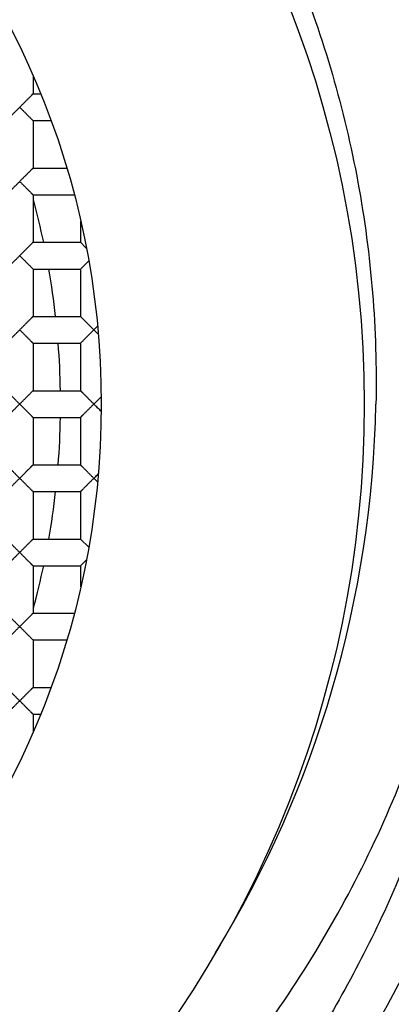
# Model space of a CAD drawing. Units: millimetres. Extents: x 29 to 446, y -1 to 348.
# Drawn here: x 126 to 130, y 110 to 119 of the extents above; entities that cross this region are included whole.
import ezdxf

# ---------------------------------------------------------------- set-up
doc = ezdxf.new("R2010")
doc.units = ezdxf.units.MM
doc.header["$LTSCALE"] = 30.734
doc.layers.get('0').update_dxf_attribs({"linetype": 'CONTINUOUS'})
for name, color, linetype in [('7_ALL_FEATURES', 7, 'CONTINUOUS'), ('AXES', 7, 'CONTINUOUS'), ('DATUM_AXIS', 7, 'CONTINUOUS')]:
    doc.layers.add(name, color=color, linetype=linetype)

msp = doc.modelspace()

# ---------------------------------------------------------------- linework, layer by layer
at = {"color": 7, "linetype": 'Continuous'}
for p, q in [((126.5362, 118.0402), (126.5362, 117.8897)), ((126.5362, 117.8897), (126.6006, 117.8897)), ((126.5362, 117.6611), (126.5362, 117.2547)), ((126.5362, 117.6611), (126.6878, 117.6611)), ((126.5362, 117.2547), (126.8241, 117.2547)), ((126.5362, 117.0261), (126.5362, 116.6197)), ((126.5362, 117.0261), (126.8871, 117.0261)), ((126.9426, 116.8009), (126.9426, 116.6197)), ((126.5362, 116.6197), (126.9426, 116.6197)), ((126.9916, 116.5707), (126.9426, 116.6197)), ((126.9426, 116.3911), (127.0128, 116.4614)), ((126.5362, 116.3911), (126.5362, 115.9847)), ((126.5362, 116.3911), (126.9426, 116.3911)), ((126.9426, 116.3911), (126.9426, 115.9847)), ((126.5362, 115.9847), (126.9426, 115.9847)), ((127.088, 115.9016), (127.0569, 115.8704)), ((126.5362, 115.7561), (126.5362, 115.3497)), ((126.5362, 115.7561), (126.9426, 115.7561)), ((126.9426, 115.7561), (126.9426, 115.3497))]:
    msp.add_line(p, q, dxfattribs=at)
for radius in [14.028, 12.6, 10.8, 9.3, 7.0485]:
    msp.add_circle((120.0719, 115.2354), radius, dxfattribs=at)
for centre, radius, start, end in [((120.0719, 115.2354), 13.9909, 184.14909, 175.85091), ((120.0719, 115.2354), 13.9747, 184.28769, 175.71231), ((120.1258, 115.4198), 9.3484, 328.52696, 358.86995)]:
    msp.add_arc(centre, radius, start, end, dxfattribs=at)
for points, knots in [([(110.0748, 115.2354), (110.0868, 115.8693), (110.1962, 116.8219), (110.52, 118.0499), (110.9597, 119.2417), (111.7209, 120.644), (112.737, 121.8744), (113.6789, 122.7267), (114.6987, 123.4842), (116.1044, 124.2399), (117.9335, 124.8022), (119.8374, 124.9986), (121.743, 124.8196), (123.5765, 124.2712), (124.9861, 123.5218), (126.0068, 122.7656), (126.9475, 121.9119), (127.9566, 120.6751), (128.6991, 119.262), (129.1146, 118.0614), (129.4074, 116.8257), (129.4852, 115.8692), (129.4724, 115.2354)], [0, 0, 0, 0, 0.062488, 0.093767, 0.125044, 0.187529, 0.250012, 0.281292, 0.312571, 0.375056, 0.437537, 0.50002, 0.562503, 0.624982, 0.687461, 0.718739, 0.750017, 0.812495, 0.874971, 0.906247, 0.937523, 1, 1, 1, 1]), ([(126.5362, 117.8897), (126.5362, 117.8897), (126.5361, 117.8896), (126.5359, 117.8894), (126.5357, 117.8892), (126.5353, 117.8888), (126.5349, 117.8883), (126.5341, 117.8876), (126.5328, 117.8864), (126.5311, 117.8847), (126.529, 117.8826), (126.5267, 117.8803), (126.524, 117.8776), (126.5211, 117.8747), (126.5168, 117.8704), (126.511, 117.8645), (126.5035, 117.8571), (126.4955, 117.8491), (126.487, 117.8406), (126.4783, 117.8318), (126.4692, 117.8228), (126.4568, 117.8104), (126.4409, 117.7947), (126.4282, 117.7819), (126.4219, 117.7754)], [0, 0, 0, 0, 0.000681, 0.002191, 0.004536, 0.007708, 0.011694, 0.016483, 0.028421, 0.043424, 0.061385, 0.082114, 0.105362, 0.130881, 0.158423, 0.218604, 0.284427, 0.354876, 0.428955, 0.505879, 0.585128, 0.666205, 0.831984, 1, 1, 1, 1]), ([(126.3076, 117.6611), (126.3076, 117.6612), (126.3077, 117.6613), (126.3078, 117.6615), (126.3081, 117.6618), (126.3084, 117.6621), (126.3089, 117.6626), (126.3097, 117.6634), (126.3109, 117.6646), (126.3127, 117.6662), (126.3147, 117.6683), (126.3171, 117.6706), (126.3197, 117.6733), (126.3226, 117.6762), (126.3269, 117.6805), (126.3328, 117.6864), (126.3403, 117.6938), (126.3483, 117.7018), (126.3567, 117.7103), (126.3655, 117.7191), (126.3745, 117.7281), (126.3869, 117.7405), (126.4029, 117.7562), (126.4156, 117.769), (126.4219, 117.7754)], [0, 0, 0, 0, 0.00079, 0.002368, 0.004754, 0.007945, 0.011935, 0.016714, 0.028603, 0.043538, 0.061439, 0.082134, 0.105372, 0.130899, 0.158461, 0.218687, 0.284517, 0.354951, 0.429022, 0.505936, 0.585174, 0.666239, 0.831998, 1, 1, 1, 1]), ([(126.4219, 117.7754), (126.4282, 117.769), (126.4409, 117.7562), (126.4568, 117.7405), (126.4692, 117.7281), (126.4783, 117.7191), (126.487, 117.7103), (126.4955, 117.7018), (126.5035, 117.6938), (126.511, 117.6864), (126.5168, 117.6805), (126.5211, 117.6762), (126.524, 117.6733), (126.5267, 117.6706), (126.529, 117.6683), (126.5311, 117.6662), (126.5328, 117.6646), (126.5341, 117.6634), (126.5349, 117.6626), (126.5353, 117.6621), (126.5357, 117.6618), (126.5359, 117.6615), (126.5361, 117.6613), (126.5362, 117.6612), (126.5362, 117.6611)], [0, 0, 0, 0, 0.168005, 0.333769, 0.414838, 0.494079, 0.570996, 0.645069, 0.715507, 0.781335, 0.841549, 0.869106, 0.894631, 0.917872, 0.938577, 0.956495, 0.971449, 0.983352, 0.988134, 0.992123, 0.995308, 0.997683, 0.999241, 1, 1, 1, 1]), ([(126.5362, 117.2547), (126.5362, 117.2547), (126.5361, 117.2546), (126.5359, 117.2544), (126.5357, 117.2542), (126.5353, 117.2538), (126.5349, 117.2533), (126.5341, 117.2526), (126.5328, 117.2514), (126.5311, 117.2497), (126.529, 117.2476), (126.5267, 117.2453), (126.524, 117.2426), (126.5211, 117.2397), (126.5168, 117.2354), (126.511, 117.2295), (126.5035, 117.2221), (126.4955, 117.2141), (126.487, 117.2056), (126.4783, 117.1968), (126.4692, 117.1878), (126.4568, 117.1754), (126.4409, 117.1597), (126.4282, 117.1469), (126.4219, 117.1404)], [0, 0, 0, 0, 0.000681, 0.002191, 0.004536, 0.007708, 0.011694, 0.016483, 0.028421, 0.043424, 0.061385, 0.082114, 0.105362, 0.130881, 0.158423, 0.218604, 0.284427, 0.354876, 0.428955, 0.505879, 0.585128, 0.666205, 0.831984, 1, 1, 1, 1]), ([(126.3076, 117.0261), (126.3076, 117.0262), (126.3077, 117.0263), (126.3078, 117.0265), (126.3081, 117.0268), (126.3084, 117.0271), (126.3089, 117.0276), (126.3097, 117.0284), (126.3109, 117.0296), (126.3127, 117.0312), (126.3147, 117.0333), (126.3171, 117.0356), (126.3197, 117.0383), (126.3226, 117.0412), (126.3269, 117.0455), (126.3328, 117.0514), (126.3403, 117.0588), (126.3483, 117.0668), (126.3567, 117.0753), (126.3655, 117.0841), (126.3745, 117.0931), (126.3869, 117.1055), (126.4029, 117.1212), (126.4156, 117.134), (126.4219, 117.1404)], [0, 0, 0, 0, 0.00079, 0.002368, 0.004754, 0.007945, 0.011935, 0.016714, 0.028603, 0.043538, 0.061439, 0.082134, 0.105372, 0.130899, 0.158461, 0.218687, 0.284517, 0.354951, 0.429022, 0.505936, 0.585174, 0.666239, 0.831998, 1, 1, 1, 1]), ([(126.4219, 117.1404), (126.4282, 117.134), (126.4409, 117.1212), (126.4568, 117.1055), (126.4692, 117.0931), (126.4783, 117.0841), (126.487, 117.0753), (126.4955, 117.0668), (126.5035, 117.0588), (126.511, 117.0514), (126.5168, 117.0455), (126.5211, 117.0412), (126.524, 117.0383), (126.5267, 117.0356), (126.529, 117.0333), (126.5311, 117.0312), (126.5328, 117.0296), (126.5341, 117.0284), (126.5349, 117.0276), (126.5353, 117.0271), (126.5357, 117.0268), (126.5359, 117.0265), (126.5361, 117.0263), (126.5362, 117.0262), (126.5362, 117.0261)], [0, 0, 0, 0, 0.168005, 0.333769, 0.414838, 0.494079, 0.570996, 0.645069, 0.715507, 0.781335, 0.841549, 0.869106, 0.894631, 0.917872, 0.938577, 0.956495, 0.971449, 0.983352, 0.988134, 0.992123, 0.995308, 0.997683, 0.999241, 1, 1, 1, 1]), ([(126.5362, 116.6197), (126.5362, 116.6197), (126.5361, 116.6196), (126.5359, 116.6194), (126.5357, 116.6192), (126.5353, 116.6188), (126.5349, 116.6183), (126.5341, 116.6176), (126.5328, 116.6164), (126.5311, 116.6147), (126.529, 116.6126), (126.5267, 116.6103), (126.524, 116.6076), (126.5211, 116.6047), (126.5168, 116.6004), (126.511, 116.5945), (126.5035, 116.5871), (126.4955, 116.5791), (126.487, 116.5706), (126.4783, 116.5618), (126.4692, 116.5528), (126.4568, 116.5404), (126.4409, 116.5247), (126.4282, 116.5119), (126.4219, 116.5054)], [0, 0, 0, 0, 0.000681, 0.002191, 0.004536, 0.007708, 0.011694, 0.016483, 0.028421, 0.043424, 0.061385, 0.082114, 0.105362, 0.130881, 0.158423, 0.218604, 0.284427, 0.354876, 0.428955, 0.505879, 0.585128, 0.666205, 0.831984, 1, 1, 1, 1]), ([(126.3076, 116.3911), (126.3076, 116.3912), (126.3077, 116.3913), (126.3078, 116.3915), (126.3081, 116.3918), (126.3084, 116.3921), (126.3089, 116.3926), (126.3097, 116.3934), (126.3109, 116.3946), (126.3127, 116.3962), (126.3147, 116.3983), (126.3171, 116.4006), (126.3197, 116.4033), (126.3226, 116.4062), (126.3269, 116.4105), (126.3328, 116.4164), (126.3403, 116.4238), (126.3483, 116.4318), (126.3567, 116.4403), (126.3655, 116.4491), (126.3745, 116.4581), (126.3869, 116.4705), (126.4029, 116.4862), (126.4156, 116.499), (126.4219, 116.5054)], [0, 0, 0, 0, 0.00079, 0.002368, 0.004754, 0.007945, 0.011935, 0.016714, 0.028603, 0.043538, 0.061439, 0.082134, 0.105372, 0.130899, 0.158461, 0.218687, 0.284517, 0.354951, 0.429022, 0.505936, 0.585174, 0.666239, 0.831998, 1, 1, 1, 1]), ([(126.4219, 116.5054), (126.4282, 116.499), (126.4409, 116.4862), (126.4568, 116.4705), (126.4692, 116.4581), (126.4783, 116.4491), (126.487, 116.4403), (126.4955, 116.4318), (126.5035, 116.4238), (126.511, 116.4164), (126.5168, 116.4105), (126.5211, 116.4062), (126.524, 116.4033), (126.5267, 116.4006), (126.529, 116.3983), (126.5311, 116.3962), (126.5328, 116.3946), (126.5341, 116.3934), (126.5349, 116.3926), (126.5353, 116.3921), (126.5357, 116.3918), (126.5359, 116.3915), (126.5361, 116.3913), (126.5362, 116.3912), (126.5362, 116.3911)], [0, 0, 0, 0, 0.168005, 0.333769, 0.414838, 0.494079, 0.570996, 0.645069, 0.715507, 0.781335, 0.841549, 0.869106, 0.894631, 0.917872, 0.938577, 0.956495, 0.971449, 0.983352, 0.988134, 0.992123, 0.995308, 0.997683, 0.999241, 1, 1, 1, 1]), ([(126.5362, 115.9847), (126.5362, 115.9847), (126.5361, 115.9846), (126.5359, 115.9844), (126.5357, 115.9842), (126.5353, 115.9838), (126.5349, 115.9833), (126.5341, 115.9826), (126.5328, 115.9814), (126.5311, 115.9797), (126.529, 115.9776), (126.5267, 115.9753), (126.524, 115.9726), (126.5211, 115.9697), (126.5168, 115.9654), (126.511, 115.9595), (126.5035, 115.9521), (126.4955, 115.9441), (126.487, 115.9356), (126.4783, 115.9268), (126.4692, 115.9178), (126.4568, 115.9054), (126.4409, 115.8897), (126.4282, 115.8769), (126.4219, 115.8704)], [0, 0, 0, 0, 0.000681, 0.002191, 0.004536, 0.007708, 0.011694, 0.016483, 0.028421, 0.043424, 0.061385, 0.082114, 0.105362, 0.130881, 0.158423, 0.218604, 0.284427, 0.354876, 0.428955, 0.505879, 0.585128, 0.666205, 0.831984, 1, 1, 1, 1]), ([(127.0569, 115.8704), (127.0506, 115.8769), (127.0379, 115.8897), (127.0219, 115.9054), (127.0095, 115.9178), (127.0005, 115.9268), (126.9917, 115.9356), (126.9833, 115.9441), (126.9753, 115.9521), (126.9678, 115.9595), (126.9619, 115.9654), (126.9576, 115.9697), (126.9547, 115.9726), (126.9521, 115.9753), (126.9497, 115.9776), (126.9476, 115.9797), (126.9459, 115.9814), (126.9447, 115.9826), (126.9439, 115.9833), (126.9434, 115.9838), (126.9431, 115.9842), (126.9428, 115.9844), (126.9427, 115.9846), (126.9426, 115.9847), (126.9426, 115.9847)], [0, 0, 0, 0, 0.168015, 0.333793, 0.41487, 0.49412, 0.571044, 0.645124, 0.715574, 0.781397, 0.841577, 0.869118, 0.894637, 0.917885, 0.938615, 0.95658, 0.971587, 0.983528, 0.988319, 0.992305, 0.995476, 0.997819, 0.999326, 1, 1, 1, 1]), ([(126.3076, 115.7561), (126.3076, 115.7562), (126.3077, 115.7563), (126.3078, 115.7565), (126.3081, 115.7568), (126.3084, 115.7571), (126.3089, 115.7576), (126.3097, 115.7584), (126.3109, 115.7596), (126.3127, 115.7612), (126.3147, 115.7633), (126.3171, 115.7656), (126.3197, 115.7683), (126.3226, 115.7712), (126.3269, 115.7755), (126.3328, 115.7814), (126.3403, 115.7888), (126.3483, 115.7968), (126.3567, 115.8053), (126.3655, 115.8141), (126.3745, 115.8231), (126.3869, 115.8355), (126.4029, 115.8512), (126.4156, 115.864), (126.4219, 115.8704)], [0, 0, 0, 0, 0.00079, 0.002368, 0.004754, 0.007945, 0.011935, 0.016714, 0.028603, 0.043538, 0.061439, 0.082134, 0.105372, 0.130899, 0.158461, 0.218687, 0.284517, 0.354951, 0.429022, 0.505936, 0.585174, 0.666239, 0.831998, 1, 1, 1, 1]), ([(126.4219, 115.8704), (126.4282, 115.864), (126.4409, 115.8512), (126.4568, 115.8355), (126.4692, 115.8231), (126.4783, 115.8141), (126.487, 115.8053), (126.4955, 115.7968), (126.5035, 115.7888), (126.511, 115.7814), (126.5168, 115.7755), (126.5211, 115.7712), (126.524, 115.7683), (126.5267, 115.7656), (126.529, 115.7633), (126.5311, 115.7612), (126.5328, 115.7596), (126.5341, 115.7584), (126.5349, 115.7576), (126.5353, 115.7571), (126.5357, 115.7568), (126.5359, 115.7565), (126.5361, 115.7563), (126.5362, 115.7562), (126.5362, 115.7561)], [0, 0, 0, 0, 0.168005, 0.333769, 0.414838, 0.494079, 0.570996, 0.645069, 0.715507, 0.781335, 0.841549, 0.869106, 0.894631, 0.917872, 0.938577, 0.956495, 0.971449, 0.983352, 0.988134, 0.992123, 0.995308, 0.997683, 0.999241, 1, 1, 1, 1]), ([(126.9426, 115.7561), (126.9426, 115.7562), (126.9427, 115.7563), (126.9428, 115.7565), (126.9431, 115.7568), (126.9434, 115.7571), (126.9439, 115.7576), (126.9447, 115.7584), (126.9459, 115.7596), (126.9477, 115.7612), (126.9497, 115.7633), (126.9521, 115.7656), (126.9547, 115.7683), (126.9576, 115.7712), (126.9619, 115.7755), (126.9678, 115.7814), (126.9753, 115.7888), (126.9833, 115.7968), (126.9917, 115.8053), (127.0005, 115.8141), (127.0095, 115.8231), (127.0219, 115.8355), (127.0379, 115.8512), (127.0506, 115.864), (127.0569, 115.8704)], [0, 0, 0, 0, 0.00079, 0.002368, 0.004754, 0.007945, 0.011935, 0.016714, 0.028603, 0.043538, 0.061439, 0.082134, 0.105372, 0.130899, 0.158461, 0.218687, 0.284517, 0.354951, 0.429022, 0.505936, 0.585174, 0.666239, 0.831998, 1, 1, 1, 1]), ([(127.0569, 115.8704), (127.0599, 115.8673), (127.0722, 115.8549), (127.0846, 115.8426), (127.0939, 115.8334)], [0, 0, 0, 0, 0.251878, 1, 1, 1, 1]), ([(118.6739, 106.0411), (119.3263, 105.8983), (120.3329, 105.7897), (121.6694, 105.8603), (122.9917, 106.0716), (124.5917, 106.595), (126.0487, 107.4376), (127.0915, 108.2777), (128.0437, 109.2192), (129.0475, 110.5704), (129.9044, 112.3962), (130.2256, 113.7041), (130.321, 114.3655)], [0, 0, 0, 0, 0.124923, 0.187471, 0.250022, 0.374965, 0.499921, 0.562485, 0.625049, 0.750022, 0.875002, 1, 1, 1, 1]), ([(129.7232, 111.3062), (129.5224, 110.8129), (129.0415, 109.8566), (128.106, 108.5537), (126.9792, 107.4116), (125.6887, 106.4582), (124.2658, 105.7166), (122.7445, 105.2053), (121.1622, 104.9372), (120.0913, 104.9259), (119.5597, 104.9623)], [0, 0, 0, 0, 0.124968, 0.249941, 0.374919, 0.499906, 0.624905, 0.749922, 0.874952, 1, 1, 1, 1])]:
    msp.add_open_spline(points, degree=3, knots=knots, dxfattribs=at)
at = {"layer": '7_ALL_FEATURES', "color": 7, "linetype": 'Continuous'}
for start, end in [(11.92623, 15.15012), (6.42244, 9.9331), (0.98097, 4.46115), (355.53885, 359.01903), (350.0669, 353.57756), (344.84988, 348.07377)]:
    msp.add_arc((120.0719, 115.2354), 6.7, start, end, dxfattribs=at)
at = {"layer": 'AXES', "color": 7, "linetype": 'Continuous'}
msp.add_circle((120.0719, 115.2354), 90.9212, dxfattribs=at)
at = {"layer": 'DATUM_AXIS', "color": 7, "linetype": 'Continuous'}
for p, q in [((126.5362, 115.3497), (126.9426, 115.3497)), ((127.0885, 115.267), (127.1108, 115.2895)), ((127.0569, 115.2354), (127.0885, 115.267)), ((126.5362, 115.1211), (126.5362, 114.7147)), ((126.5362, 115.1211), (126.9426, 115.1211)), ((126.9426, 115.1211), (126.9426, 114.7147)), ((126.5362, 114.7147), (126.9426, 114.7147)), ((127.088, 114.5694), (127.0569, 114.6004)), ((126.5362, 114.4861), (126.5362, 114.0797)), ((126.5362, 114.4861), (126.9426, 114.4861)), ((126.9426, 114.4861), (126.9426, 114.0797)), ((126.5362, 114.0797), (126.9426, 114.0797)), ((126.9426, 114.0797), (127.0129, 114.0095)), ((126.5362, 113.8511), (126.5362, 113.4447)), ((126.5362, 113.8511), (126.9426, 113.8511)), ((126.9916, 113.9002), (126.9426, 113.8511)), ((126.9426, 113.8511), (126.9426, 113.67)), ((126.5362, 113.4447), (126.8871, 113.4447)), ((126.5362, 113.2161), (126.5362, 112.8097)), ((126.5362, 113.2161), (126.8241, 113.2161)), ((126.5362, 112.8097), (126.6878, 112.8097)), ((126.5362, 112.5811), (126.6006, 112.5811)), ((126.5362, 112.5811), (126.5362, 112.4306))]:
    msp.add_line(p, q, dxfattribs=at)
for centre, radius, start, end in [((128.07, 114.3263), 1.3594, 134.33169, 134.87882), ((125.9088, 114.0608), 1.6425, 45.07345, 45.65368)]:
    msp.add_arc(centre, radius, start, end, dxfattribs=at)
for points, knots in [([(126.3076, 115.3497), (126.3076, 115.3497), (126.3077, 115.3497), (126.3079, 115.3495), (126.3082, 115.3492), (126.3085, 115.3489), (126.309, 115.3484), (126.3098, 115.3476), (126.311, 115.3464), (126.3126, 115.3447), (126.3147, 115.3426), (126.317, 115.3403), (126.3197, 115.3376), (126.3226, 115.3347), (126.3269, 115.3304), (126.3328, 115.3246), (126.3403, 115.3171), (126.3483, 115.309), (126.3567, 115.3006), (126.3655, 115.2919), (126.3745, 115.2828), (126.387, 115.2704), (126.4026, 115.2545), (126.4154, 115.2418), (126.4219, 115.2354)], [0, 0, 0, 0, 0.000682, 0.002193, 0.004539, 0.00771, 0.011696, 0.016484, 0.028421, 0.043422, 0.061383, 0.082112, 0.10536, 0.130879, 0.15842, 0.218599, 0.284422, 0.354871, 0.42895, 0.505873, 0.585124, 0.666201, 0.831982, 1, 1, 1, 1]), ([(126.4219, 115.2354), (126.4284, 115.2418), (126.4411, 115.2545), (126.4568, 115.2704), (126.4692, 115.2828), (126.4782, 115.2918), (126.487, 115.3006), (126.4955, 115.309), (126.5035, 115.3171), (126.511, 115.3246), (126.5168, 115.3304), (126.5212, 115.3347), (126.5241, 115.3376), (126.5267, 115.3403), (126.5291, 115.3426), (126.5311, 115.3447), (126.5328, 115.3464), (126.534, 115.3476), (126.5347, 115.3484), (126.5352, 115.3489), (126.5356, 115.3492), (126.5358, 115.3495), (126.536, 115.3497), (126.5361, 115.3497), (126.5362, 115.3497)], [0, 0, 0, 0, 0.168008, 0.333776, 0.414846, 0.494089, 0.571007, 0.645081, 0.715521, 0.781348, 0.841555, 0.86911, 0.894634, 0.917877, 0.938585, 0.956509, 0.971468, 0.983374, 0.988156, 0.992144, 0.995327, 0.997698, 0.99925, 1, 1, 1, 1]), ([(126.9426, 115.3497), (126.9426, 115.3497), (126.9427, 115.3497), (126.9429, 115.3495), (126.9432, 115.3492), (126.9435, 115.3489), (126.944, 115.3484), (126.9448, 115.3476), (126.946, 115.3464), (126.9476, 115.3447), (126.9497, 115.3426), (126.952, 115.3403), (126.9547, 115.3376), (126.9576, 115.3347), (126.9619, 115.3304), (126.9678, 115.3246), (126.9753, 115.3171), (126.9833, 115.309), (126.9917, 115.3006), (127.0005, 115.2919), (127.0095, 115.2828), (127.022, 115.2704), (127.0376, 115.2545), (127.0504, 115.2418), (127.0569, 115.2354)], [0, 0, 0, 0, 0.000682, 0.002193, 0.004539, 0.00771, 0.011696, 0.016484, 0.028421, 0.043422, 0.061383, 0.082112, 0.10536, 0.130879, 0.15842, 0.218599, 0.284422, 0.354871, 0.42895, 0.505873, 0.585124, 0.666201, 0.831982, 1, 1, 1, 1]), ([(126.4219, 115.2354), (126.4154, 115.2291), (126.4026, 115.2164), (126.387, 115.2005), (126.3745, 115.1881), (126.3655, 115.179), (126.3567, 115.1703), (126.3483, 115.1618), (126.3403, 115.1538), (126.3328, 115.1463), (126.3269, 115.1405), (126.3226, 115.1362), (126.3197, 115.1333), (126.317, 115.1306), (126.3147, 115.1283), (126.3126, 115.1262), (126.311, 115.1245), (126.3098, 115.1233), (126.309, 115.1225), (126.3085, 115.122), (126.3082, 115.1217), (126.3079, 115.1214), (126.3077, 115.1212), (126.3076, 115.1211), (126.3076, 115.1211)], [0, 0, 0, 0, 0.168017, 0.333798, 0.414876, 0.494127, 0.571051, 0.645131, 0.715581, 0.781404, 0.841581, 0.869121, 0.894639, 0.917888, 0.938619, 0.956585, 0.971592, 0.983534, 0.988323, 0.992309, 0.995479, 0.997822, 0.999327, 1, 1, 1, 1]), ([(126.5362, 115.1211), (126.5361, 115.1211), (126.536, 115.1212), (126.5358, 115.1214), (126.5355, 115.1216), (126.5352, 115.122), (126.5347, 115.1225), (126.5339, 115.1233), (126.5328, 115.1245), (126.5311, 115.1262), (126.5291, 115.1283), (126.5267, 115.1306), (126.5241, 115.1333), (126.5212, 115.1362), (126.5168, 115.1405), (126.511, 115.1463), (126.5035, 115.1538), (126.4955, 115.1619), (126.487, 115.1703), (126.4782, 115.179), (126.4692, 115.1881), (126.4568, 115.2005), (126.4411, 115.2164), (126.4284, 115.2291), (126.4219, 115.2354)], [0, 0, 0, 0, 0.000778, 0.002348, 0.004729, 0.007917, 0.011906, 0.016685, 0.028579, 0.04352, 0.061429, 0.082128, 0.105368, 0.130895, 0.158454, 0.218671, 0.2845, 0.354937, 0.429009, 0.505925, 0.585164, 0.666231, 0.831995, 1, 1, 1, 1]), ([(127.0569, 115.2354), (127.0504, 115.2291), (127.0376, 115.2164), (127.022, 115.2005), (127.0095, 115.1881), (127.0005, 115.179), (126.9917, 115.1703), (126.9833, 115.1618), (126.9753, 115.1538), (126.9678, 115.1463), (126.9619, 115.1405), (126.9576, 115.1362), (126.9547, 115.1333), (126.952, 115.1306), (126.9497, 115.1283), (126.9476, 115.1262), (126.946, 115.1245), (126.9448, 115.1233), (126.944, 115.1225), (126.9435, 115.122), (126.9432, 115.1217), (126.9429, 115.1214), (126.9427, 115.1212), (126.9426, 115.1211), (126.9426, 115.1211)], [0, 0, 0, 0, 0.168017, 0.333798, 0.414876, 0.494127, 0.571051, 0.645131, 0.715581, 0.781404, 0.841581, 0.869121, 0.894639, 0.917888, 0.938619, 0.956585, 0.971592, 0.983534, 0.988323, 0.992309, 0.995479, 0.997822, 0.999327, 1, 1, 1, 1]), ([(127.1201, 115.1722), (127.1116, 115.1805), (127.0945, 115.1977), (127.0775, 115.215), (127.0687, 115.2238)], [0, 0, 0, 0, 0.488244, 1, 1, 1, 1]), ([(126.3076, 114.7147), (126.3076, 114.7147), (126.3077, 114.7147), (126.3079, 114.7145), (126.3082, 114.7142), (126.3085, 114.7139), (126.309, 114.7134), (126.3098, 114.7126), (126.311, 114.7114), (126.3126, 114.7097), (126.3147, 114.7076), (126.317, 114.7053), (126.3197, 114.7026), (126.3226, 114.6997), (126.3269, 114.6954), (126.3328, 114.6896), (126.3403, 114.6821), (126.3483, 114.674), (126.3567, 114.6656), (126.3655, 114.6569), (126.3745, 114.6478), (126.387, 114.6354), (126.4026, 114.6195), (126.4154, 114.6068), (126.4219, 114.6004)], [0, 0, 0, 0, 0.000682, 0.002193, 0.004539, 0.00771, 0.011696, 0.016484, 0.028421, 0.043422, 0.061383, 0.082112, 0.10536, 0.130879, 0.15842, 0.218599, 0.284422, 0.354871, 0.42895, 0.505873, 0.585124, 0.666201, 0.831982, 1, 1, 1, 1]), ([(126.4219, 114.6004), (126.4284, 114.6068), (126.4411, 114.6195), (126.4568, 114.6354), (126.4692, 114.6478), (126.4782, 114.6568), (126.487, 114.6656), (126.4955, 114.674), (126.5035, 114.6821), (126.511, 114.6896), (126.5168, 114.6954), (126.5212, 114.6997), (126.5241, 114.7026), (126.5267, 114.7053), (126.5291, 114.7076), (126.5311, 114.7097), (126.5328, 114.7114), (126.534, 114.7126), (126.5347, 114.7134), (126.5352, 114.7139), (126.5356, 114.7142), (126.5358, 114.7145), (126.536, 114.7147), (126.5361, 114.7147), (126.5362, 114.7147)], [0, 0, 0, 0, 0.168008, 0.333776, 0.414846, 0.494089, 0.571007, 0.645081, 0.715521, 0.781348, 0.841555, 0.86911, 0.894634, 0.917877, 0.938585, 0.956509, 0.971468, 0.983374, 0.988156, 0.992144, 0.995327, 0.997698, 0.99925, 1, 1, 1, 1]), ([(126.9426, 114.7147), (126.9426, 114.7147), (126.9427, 114.7147), (126.9429, 114.7145), (126.9432, 114.7142), (126.9435, 114.7139), (126.944, 114.7134), (126.9448, 114.7126), (126.946, 114.7114), (126.9476, 114.7097), (126.9497, 114.7076), (126.952, 114.7053), (126.9547, 114.7026), (126.9576, 114.6997), (126.9619, 114.6954), (126.9678, 114.6896), (126.9753, 114.6821), (126.9833, 114.674), (126.9917, 114.6656), (127.0005, 114.6569), (127.0095, 114.6478), (127.022, 114.6354), (127.0376, 114.6195), (127.0504, 114.6068), (127.0569, 114.6004)], [0, 0, 0, 0, 0.000682, 0.002193, 0.004539, 0.00771, 0.011696, 0.016484, 0.028421, 0.043422, 0.061383, 0.082112, 0.10536, 0.130879, 0.15842, 0.218599, 0.284422, 0.354871, 0.42895, 0.505873, 0.585124, 0.666201, 0.831982, 1, 1, 1, 1]), ([(126.4219, 114.6004), (126.4154, 114.5941), (126.4026, 114.5814), (126.387, 114.5655), (126.3745, 114.5531), (126.3655, 114.544), (126.3567, 114.5353), (126.3483, 114.5268), (126.3403, 114.5188), (126.3328, 114.5113), (126.3269, 114.5055), (126.3226, 114.5012), (126.3197, 114.4983), (126.317, 114.4956), (126.3147, 114.4933), (126.3126, 114.4912), (126.311, 114.4895), (126.3098, 114.4883), (126.309, 114.4875), (126.3085, 114.487), (126.3082, 114.4867), (126.3079, 114.4864), (126.3077, 114.4862), (126.3076, 114.4861), (126.3076, 114.4861)], [0, 0, 0, 0, 0.168017, 0.333798, 0.414876, 0.494127, 0.571051, 0.645131, 0.715581, 0.781404, 0.841581, 0.869121, 0.894639, 0.917888, 0.938619, 0.956585, 0.971592, 0.983534, 0.988323, 0.992309, 0.995479, 0.997822, 0.999327, 1, 1, 1, 1]), ([(126.5362, 114.4861), (126.5361, 114.4861), (126.536, 114.4862), (126.5358, 114.4864), (126.5355, 114.4866), (126.5352, 114.487), (126.5347, 114.4875), (126.5339, 114.4883), (126.5328, 114.4895), (126.5311, 114.4912), (126.5291, 114.4933), (126.5267, 114.4956), (126.5241, 114.4983), (126.5212, 114.5012), (126.5168, 114.5055), (126.511, 114.5113), (126.5035, 114.5188), (126.4955, 114.5269), (126.487, 114.5353), (126.4782, 114.544), (126.4692, 114.5531), (126.4568, 114.5655), (126.4411, 114.5814), (126.4284, 114.5941), (126.4219, 114.6004)], [0, 0, 0, 0, 0.000778, 0.002348, 0.004729, 0.007917, 0.011906, 0.016685, 0.028579, 0.04352, 0.061429, 0.082128, 0.105368, 0.130895, 0.158454, 0.218671, 0.2845, 0.354937, 0.429009, 0.505925, 0.585164, 0.666231, 0.831995, 1, 1, 1, 1]), ([(127.0569, 114.6004), (127.0504, 114.5941), (127.0376, 114.5814), (127.022, 114.5655), (127.0095, 114.5531), (127.0005, 114.544), (126.9917, 114.5353), (126.9833, 114.5268), (126.9753, 114.5188), (126.9678, 114.5113), (126.9619, 114.5055), (126.9576, 114.5012), (126.9547, 114.4983), (126.952, 114.4956), (126.9497, 114.4933), (126.9476, 114.4912), (126.946, 114.4895), (126.9448, 114.4883), (126.944, 114.4875), (126.9435, 114.487), (126.9432, 114.4867), (126.9429, 114.4864), (126.9427, 114.4862), (126.9426, 114.4861), (126.9426, 114.4861)], [0, 0, 0, 0, 0.168017, 0.333798, 0.414876, 0.494127, 0.571051, 0.645131, 0.715581, 0.781404, 0.841581, 0.869121, 0.894639, 0.917888, 0.938619, 0.956585, 0.971592, 0.983534, 0.988323, 0.992309, 0.995479, 0.997822, 0.999327, 1, 1, 1, 1]), ([(127.0569, 114.6004), (127.06, 114.6035), (127.0725, 114.6158), (127.0847, 114.6282), (127.0939, 114.6375)], [0, 0, 0, 0, 0.251882, 1, 1, 1, 1]), ([(126.3076, 114.0797), (126.3076, 114.0797), (126.3077, 114.0797), (126.3079, 114.0795), (126.3082, 114.0792), (126.3085, 114.0789), (126.309, 114.0784), (126.3098, 114.0776), (126.311, 114.0764), (126.3126, 114.0747), (126.3147, 114.0726), (126.317, 114.0703), (126.3197, 114.0676), (126.3226, 114.0647), (126.3269, 114.0604), (126.3328, 114.0546), (126.3403, 114.0471), (126.3483, 114.039), (126.3567, 114.0306), (126.3655, 114.0219), (126.3745, 114.0128), (126.387, 114.0004), (126.4026, 113.9845), (126.4154, 113.9718), (126.4219, 113.9654)], [0, 0, 0, 0, 0.000682, 0.002193, 0.004539, 0.00771, 0.011696, 0.016484, 0.028421, 0.043422, 0.061383, 0.082112, 0.10536, 0.130879, 0.15842, 0.218599, 0.284422, 0.354871, 0.42895, 0.505873, 0.585124, 0.666201, 0.831982, 1, 1, 1, 1]), ([(126.4219, 113.9654), (126.4284, 113.9718), (126.4411, 113.9845), (126.4568, 114.0004), (126.4692, 114.0128), (126.4782, 114.0218), (126.487, 114.0306), (126.4955, 114.039), (126.5035, 114.0471), (126.511, 114.0546), (126.5168, 114.0604), (126.5212, 114.0647), (126.5241, 114.0676), (126.5267, 114.0703), (126.5291, 114.0726), (126.5311, 114.0747), (126.5328, 114.0764), (126.534, 114.0776), (126.5347, 114.0784), (126.5352, 114.0789), (126.5356, 114.0792), (126.5358, 114.0795), (126.536, 114.0797), (126.5361, 114.0797), (126.5362, 114.0797)], [0, 0, 0, 0, 0.168008, 0.333776, 0.414846, 0.494089, 0.571007, 0.645081, 0.715521, 0.781348, 0.841555, 0.86911, 0.894634, 0.917877, 0.938585, 0.956509, 0.971468, 0.983374, 0.988156, 0.992144, 0.995327, 0.997698, 0.99925, 1, 1, 1, 1]), ([(126.4219, 113.9654), (126.4154, 113.9591), (126.4026, 113.9464), (126.387, 113.9305), (126.3745, 113.9181), (126.3655, 113.909), (126.3567, 113.9003), (126.3483, 113.8918), (126.3403, 113.8838), (126.3328, 113.8763), (126.3269, 113.8705), (126.3226, 113.8662), (126.3197, 113.8633), (126.317, 113.8606), (126.3147, 113.8583), (126.3126, 113.8562), (126.311, 113.8545), (126.3098, 113.8533), (126.309, 113.8525), (126.3085, 113.852), (126.3082, 113.8517), (126.3079, 113.8514), (126.3077, 113.8512), (126.3076, 113.8511), (126.3076, 113.8511)], [0, 0, 0, 0, 0.168017, 0.333798, 0.414876, 0.494127, 0.571051, 0.645131, 0.715581, 0.781404, 0.841581, 0.869121, 0.894639, 0.917888, 0.938619, 0.956585, 0.971592, 0.983534, 0.988323, 0.992309, 0.995479, 0.997822, 0.999327, 1, 1, 1, 1]), ([(126.5362, 113.8511), (126.5361, 113.8511), (126.536, 113.8512), (126.5358, 113.8514), (126.5355, 113.8516), (126.5352, 113.852), (126.5347, 113.8525), (126.5339, 113.8533), (126.5328, 113.8545), (126.5311, 113.8562), (126.5291, 113.8583), (126.5267, 113.8606), (126.5241, 113.8633), (126.5212, 113.8662), (126.5168, 113.8705), (126.511, 113.8763), (126.5035, 113.8838), (126.4955, 113.8919), (126.487, 113.9003), (126.4782, 113.909), (126.4692, 113.9181), (126.4568, 113.9305), (126.4411, 113.9464), (126.4284, 113.9591), (126.4219, 113.9654)], [0, 0, 0, 0, 0.000778, 0.002348, 0.004729, 0.007917, 0.011906, 0.016685, 0.028579, 0.04352, 0.061429, 0.082128, 0.105368, 0.130895, 0.158454, 0.218671, 0.2845, 0.354937, 0.429009, 0.505925, 0.585164, 0.666231, 0.831995, 1, 1, 1, 1]), ([(126.3076, 113.4447), (126.3076, 113.4447), (126.3077, 113.4447), (126.3079, 113.4445), (126.3082, 113.4442), (126.3085, 113.4439), (126.309, 113.4434), (126.3098, 113.4426), (126.311, 113.4414), (126.3126, 113.4397), (126.3147, 113.4376), (126.317, 113.4353), (126.3197, 113.4326), (126.3226, 113.4297), (126.3269, 113.4254), (126.3328, 113.4196), (126.3403, 113.4121), (126.3483, 113.404), (126.3567, 113.3956), (126.3655, 113.3869), (126.3745, 113.3778), (126.387, 113.3654), (126.4026, 113.3495), (126.4154, 113.3368), (126.4219, 113.3304)], [0, 0, 0, 0, 0.000682, 0.002193, 0.004539, 0.00771, 0.011696, 0.016484, 0.028421, 0.043422, 0.061383, 0.082112, 0.10536, 0.130879, 0.15842, 0.218599, 0.284422, 0.354871, 0.42895, 0.505873, 0.585124, 0.666201, 0.831982, 1, 1, 1, 1]), ([(126.4219, 113.3304), (126.4284, 113.3368), (126.4411, 113.3495), (126.4568, 113.3654), (126.4692, 113.3778), (126.4782, 113.3868), (126.487, 113.3956), (126.4955, 113.404), (126.5035, 113.4121), (126.511, 113.4196), (126.5168, 113.4254), (126.5212, 113.4297), (126.5241, 113.4326), (126.5267, 113.4353), (126.5291, 113.4376), (126.5311, 113.4397), (126.5328, 113.4414), (126.534, 113.4426), (126.5347, 113.4434), (126.5352, 113.4439), (126.5356, 113.4442), (126.5358, 113.4445), (126.536, 113.4447), (126.5361, 113.4447), (126.5362, 113.4447)], [0, 0, 0, 0, 0.168008, 0.333776, 0.414846, 0.494089, 0.571007, 0.645081, 0.715521, 0.781348, 0.841555, 0.86911, 0.894634, 0.917877, 0.938585, 0.956509, 0.971468, 0.983374, 0.988156, 0.992144, 0.995327, 0.997698, 0.99925, 1, 1, 1, 1]), ([(126.4219, 113.3304), (126.4154, 113.3241), (126.4026, 113.3114), (126.387, 113.2955), (126.3745, 113.2831), (126.3655, 113.274), (126.3567, 113.2653), (126.3483, 113.2568), (126.3403, 113.2488), (126.3328, 113.2413), (126.3269, 113.2355), (126.3226, 113.2312), (126.3197, 113.2283), (126.317, 113.2256), (126.3147, 113.2233), (126.3126, 113.2212), (126.311, 113.2195), (126.3098, 113.2183), (126.309, 113.2175), (126.3085, 113.217), (126.3082, 113.2167), (126.3079, 113.2164), (126.3077, 113.2162), (126.3076, 113.2161), (126.3076, 113.2161)], [0, 0, 0, 0, 0.168017, 0.333798, 0.414876, 0.494127, 0.571051, 0.645131, 0.715581, 0.781404, 0.841581, 0.869121, 0.894639, 0.917888, 0.938619, 0.956585, 0.971592, 0.983534, 0.988323, 0.992309, 0.995479, 0.997822, 0.999327, 1, 1, 1, 1]), ([(126.5362, 113.2161), (126.5361, 113.2161), (126.536, 113.2162), (126.5358, 113.2164), (126.5355, 113.2166), (126.5352, 113.217), (126.5347, 113.2175), (126.5339, 113.2183), (126.5328, 113.2195), (126.5311, 113.2212), (126.5291, 113.2233), (126.5267, 113.2256), (126.5241, 113.2283), (126.5212, 113.2312), (126.5168, 113.2355), (126.511, 113.2413), (126.5035, 113.2488), (126.4955, 113.2569), (126.487, 113.2653), (126.4782, 113.274), (126.4692, 113.2831), (126.4568, 113.2955), (126.4411, 113.3114), (126.4284, 113.3241), (126.4219, 113.3304)], [0, 0, 0, 0, 0.000778, 0.002348, 0.004729, 0.007917, 0.011906, 0.016685, 0.028579, 0.04352, 0.061429, 0.082128, 0.105368, 0.130895, 0.158454, 0.218671, 0.2845, 0.354937, 0.429009, 0.505925, 0.585164, 0.666231, 0.831995, 1, 1, 1, 1]), ([(126.3076, 112.8097), (126.3076, 112.8097), (126.3077, 112.8097), (126.3079, 112.8095), (126.3082, 112.8092), (126.3085, 112.8089), (126.309, 112.8084), (126.3098, 112.8076), (126.311, 112.8064), (126.3126, 112.8047), (126.3147, 112.8026), (126.317, 112.8003), (126.3197, 112.7976), (126.3226, 112.7947), (126.3269, 112.7904), (126.3328, 112.7846), (126.3403, 112.7771), (126.3483, 112.769), (126.3567, 112.7606), (126.3655, 112.7519), (126.3745, 112.7428), (126.387, 112.7304), (126.4026, 112.7145), (126.4154, 112.7018), (126.4219, 112.6954)], [0, 0, 0, 0, 0.000682, 0.002193, 0.004539, 0.00771, 0.011696, 0.016484, 0.028421, 0.043422, 0.061383, 0.082112, 0.10536, 0.130879, 0.15842, 0.218599, 0.284422, 0.354871, 0.42895, 0.505873, 0.585124, 0.666201, 0.831982, 1, 1, 1, 1]), ([(126.4219, 112.6954), (126.4284, 112.7018), (126.4411, 112.7145), (126.4568, 112.7304), (126.4692, 112.7428), (126.4782, 112.7518), (126.487, 112.7606), (126.4955, 112.769), (126.5035, 112.7771), (126.511, 112.7846), (126.5168, 112.7904), (126.5212, 112.7947), (126.5241, 112.7976), (126.5267, 112.8003), (126.5291, 112.8026), (126.5311, 112.8047), (126.5328, 112.8064), (126.534, 112.8076), (126.5347, 112.8084), (126.5352, 112.8089), (126.5356, 112.8092), (126.5358, 112.8095), (126.536, 112.8097), (126.5361, 112.8097), (126.5362, 112.8097)], [0, 0, 0, 0, 0.168008, 0.333776, 0.414846, 0.494089, 0.571007, 0.645081, 0.715521, 0.781348, 0.841555, 0.86911, 0.894634, 0.917877, 0.938585, 0.956509, 0.971468, 0.983374, 0.988156, 0.992144, 0.995327, 0.997698, 0.99925, 1, 1, 1, 1]), ([(126.4219, 112.6954), (126.4154, 112.6891), (126.4026, 112.6764), (126.387, 112.6605), (126.3745, 112.6481), (126.3655, 112.639), (126.3567, 112.6303), (126.3483, 112.6218), (126.3403, 112.6138), (126.3328, 112.6063), (126.3269, 112.6005), (126.3226, 112.5962), (126.3197, 112.5933), (126.317, 112.5906), (126.3147, 112.5883), (126.3126, 112.5862), (126.311, 112.5845), (126.3098, 112.5833), (126.309, 112.5825), (126.3085, 112.582), (126.3082, 112.5817), (126.3079, 112.5814), (126.3077, 112.5812), (126.3076, 112.5811), (126.3076, 112.5811)], [0, 0, 0, 0, 0.168017, 0.333798, 0.414876, 0.494127, 0.571051, 0.645131, 0.715581, 0.781404, 0.841581, 0.869121, 0.894639, 0.917888, 0.938619, 0.956585, 0.971592, 0.983534, 0.988323, 0.992309, 0.995479, 0.997822, 0.999327, 1, 1, 1, 1]), ([(126.5362, 112.5811), (126.5361, 112.5811), (126.536, 112.5812), (126.5358, 112.5814), (126.5355, 112.5816), (126.5352, 112.582), (126.5347, 112.5825), (126.5339, 112.5833), (126.5328, 112.5845), (126.5311, 112.5862), (126.5291, 112.5883), (126.5267, 112.5906), (126.5241, 112.5933), (126.5212, 112.5962), (126.5168, 112.6005), (126.511, 112.6063), (126.5035, 112.6138), (126.4955, 112.6219), (126.487, 112.6303), (126.4782, 112.639), (126.4692, 112.6481), (126.4568, 112.6605), (126.4411, 112.6764), (126.4284, 112.6891), (126.4219, 112.6954)], [0, 0, 0, 0, 0.000778, 0.002348, 0.004729, 0.007917, 0.011906, 0.016685, 0.028579, 0.04352, 0.061429, 0.082128, 0.105368, 0.130895, 0.158454, 0.218671, 0.2845, 0.354937, 0.429009, 0.505925, 0.585164, 0.666231, 0.831995, 1, 1, 1, 1])]:
    msp.add_open_spline(points, degree=3, knots=knots, dxfattribs=at)

doc.saveas('drawing.dxf')
